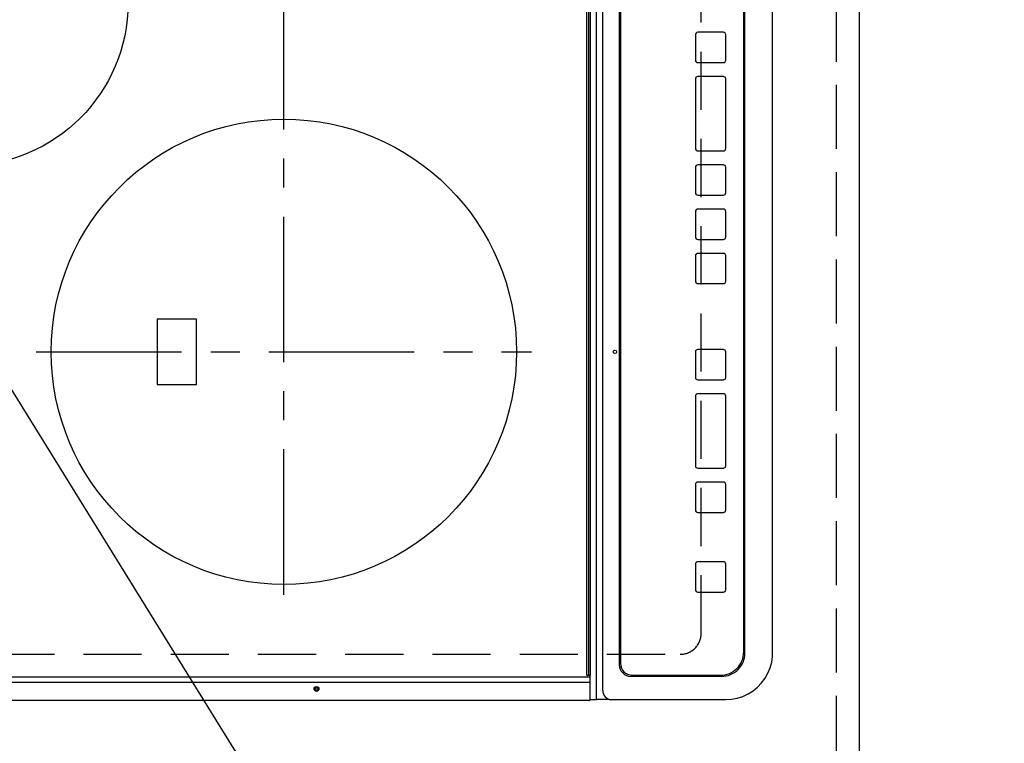
# Model space of a CAD drawing. Extents: x 0 to 26473, y -33085 to -24215.
# Drawn here: x 15620 to 16044, y -27213 to -26902 of the extents above; entities that cross this region are included whole.
import ezdxf

# ---------------------------------------------------------------- set-up
doc = ezdxf.new("R2010")
doc.units = 0
doc.header["$LTSCALE"] = 50
doc.header["$MEASUREMENT"] = 0
for name, pattern in [('CENTER', [2, 1.25, -0.25, 0.25, -0.25]), ('DASHED', [0.75, 0.5, -0.25]), ('HIDDEN', [0.375, 0.25, -0.125])]:
    doc.linetypes.add(name, pattern=pattern)
doc.layers.get('0').update_dxf_attribs({"linetype": 'CONTINUOUS'})
doc.layers.get('DEFPOINTS').update_dxf_attribs({"color": 146, "linetype": 'CONTINUOUS'})
for name, color, linetype in [('121-キャビネット（中）', 253, 'HIDDEN'), ('126-甲板', 2, 'CONTINUOUS'), ('150-機器', 8, 'CONTINUOUS'), ('160-文字', 254, 'CONTINUOUS'), ('166-寸法B', 11, 'CONTINUOUS')]:
    doc.layers.add(name, color=color, linetype=linetype)
doc.styles.add('KH001', font='txt')
doc.dimstyles.new('KH1xx030', dxfattribs={"dimscale": 30, "dimtxt": 2, "dimasz": 0.6, "dimexe": 0.3, "dimexo": 1.2, "dimgap": 0.5, "dimtad": 3, "dimdec": 1, "dimdsep": 46, "dimlunit": 6, "dimtxsty": 'KH001', "dimblk": 'DOT', "dimcen": 1, "dimdle": 1, "dimclrd": 256, "dimclre": 256, "dimclrt": 256, "dimadec": 0, "dimazin": 0, "dimtfac": 1, "dimtdec": 1, "dimtix": 1, "dimtmove": 2, "dimatfit": 3, "dimldrblk": 'CLOSEDBLANK', "dimfxl": 1, "dimtolj": 1, "dimtzin": 0, "dimlwd": -1, "dimlwe": -1, "dimarcsym": 0})

# ---------------------------------------------------------------- blocks, each defined once
blk = doc.blocks.new('_Dot')
at = {"color": 0, "linetype": 'ByBlock', "lineweight": -2}
blk.add_line((-0.5, 0), (-1, 0), dxfattribs=at)
at = {"color": 0, "linetype": 'ByBlock', "const_width": 0.5}
blk.add_lwpolyline([(-0.25, 0, 1), (0.25, 0, 1)], format="xyb", close=True, dxfattribs=at)
blk = doc.blocks.new('*D173')
at = {"layer": '166-寸法B', "transparency": 16777216}
for p, q in [((16017.37, -26342.58), (16352.88, -26342.58)), ((16343.88, -27346.58), (16343.88, -26360.58)), ((16017.37, -27364.58), (16352.88, -27364.58))]:
    blk.add_line(p, q, dxfattribs=at)
at = {"layer": 'DEFPOINTS', "color": 0, "transparency": 16777216}
for p in [(15981.37, -26342.58), (16343.88, -26342.58), (15981.37, -27364.58)]:
    blk.add_point(p, dxfattribs=at)
at = {"layer": '166-寸法B', "transparency": 16777216, "xscale": 18, "yscale": 18, "zscale": 18}
for p, rotation in [((16343.88, -26342.58), 90), ((16343.88, -27364.58), 270)]:
    blk.add_blockref('_Dot', p, dxfattribs=dict(at, rotation=rotation))
at = {"layer": '166-寸法B', "transparency": 16777216, "insert": (16293.55, -26894.1), "char_height": 60, "attachment_point": 5, "rotation": 90, "style": 'KH001'}
blk.add_mtext('\\A1;1,022〈ﾜｰｸﾄｯﾌﾟ寸法〉', dxfattribs=at)
blk = doc.blocks.new('_ClosedBlank')
at = {"color": 0, "linetype": 'ByBlock', "lineweight": -2}
for p, q in [((-1, 0.167), (0, 0)), ((-1, 0.167), (-1, -0.167)), ((0, 0), (-1, -0.167))]:
    blk.add_line(p, q, dxfattribs=at)
blk = doc.blocks.new('HT-F6S_H2')
at = {"layer": '126-甲板', "linetype": 'DASHED'}
for p, q in [((-280, 273.65), (-280, -170.35)), ((-271, -179.35), (271, -179.35))]:
    blk.add_line(p, q, dxfattribs=at)
blk.add_arc((-271, -170.35), 9, 180, 270, dxfattribs=at)
at = {"layer": '150-機器', "color": 13, "linetype": 'Continuous'}
for p, q in [((-299.9, -131.32), (-299.9, 230.08)), ((-292.17, -131.32), (-292.17, 230.08)), ((-289.9, -131.32), (-289.9, 230.08)), ((-136, 54.5), (-164, 54.5)), ((-164, 54.5), (-164, 37.5)), ((-136, 37.5), (-136, 54.5)), ((-164, 37.5), (-136, 37.5)), ((-289.1, -131.12), (-289.1, -130.42)), ((-289.1, -131.12), (289.1, -131.12)), ((-289.1, -131.62), (-289.1, -131.12)), ((288.8, -130.12), (-288.8, -130.12)), ((-299.6, -131.62), (-297.9, -131.62)), ((-299.5, -131.62), (-299.5, -134.29)), ((-299.5, -134.29), (-297.5, -134.29)), ((-299.5, -139.83), (-299.5, -134.29)), ((-297.9, -131.62), (-292.17, -131.62)), ((-297.5, -134.29), (297.5, -134.29)), ((-292.17, -131.32), (-292.17, -131.62)), ((-292.17, -131.62), (-291.82, -131.62)), ((-291.82, -131.62), (-291.81, -131.62)), ((-291.79, -131.62), (-291.82, -131.62)), ((-291.81, -131.62), (-289.1, -131.62)), ((-290.05, -131.62), (-290.02, -131.62)), ((-290.02, -131.62), (-289.99, -131.6)), ((-289.99, -131.6), (-289.97, -131.57)), ((-289.97, -131.57), (-289.94, -131.53)), ((-289.94, -131.53), (-289.93, -131.49)), ((-289.93, -131.49), (-289.91, -131.44)), ((-289.91, -131.44), (-289.9, -131.38)), ((-289.9, -131.38), (-289.9, -131.32)), ((289.1, -131.62), (-289.1, -131.62)), ((-295.5, -136.14), (-295.52, -136.07)), ((-295.5, -137.07), (295.5, -137.07)), ((-299.5, -139.83), (-299.5, -140.76)), ((-299.5, -140.76), (-299.5, -188.39)), ((284.5, -144.14), (-284.5, -144.14)), ((-284, -144.64), (-284, -144.65)), ((284, -144.64), (-284, -144.64)), ((284, -144.65), (-284, -144.65)), ((-289.5, -188.13), (-289.5, -149.14)), ((-289, -149.64), (-289, -149.65)), ((-289, -149.65), (-289, -187.64)), ((-241.25, -176.87), (-252.25, -176.87)), ((-252.25, -176.89), (-252.25, -176.87)), ((-241.25, -176.89), (-252.25, -176.89)), ((-241.25, -176.89), (-241.25, -176.87)), ((-207, -176.87), (-218, -176.87)), ((-218, -176.89), (-218, -176.87)), ((-207, -176.89), (-218, -176.89)), ((-207, -176.89), (-207, -176.87)), ((-169, -176.87), (-199, -176.87)), ((-199, -176.89), (-199, -176.87)), ((-169, -176.89), (-199, -176.89)), ((-169, -176.89), (-169, -176.87)), ((-150, -176.87), (-161, -176.87)), ((-161, -176.89), (-161, -176.87)), ((-150, -176.89), (-161, -176.89)), ((-150, -176.89), (-150, -176.87)), ((-108.66, -176.88), (-119.66, -176.88)), ((-119.66, -176.9), (-119.66, -176.88)), ((-108.66, -176.9), (-119.66, -176.9)), ((-108.66, -176.9), (-108.66, -176.88)), ((-89.66, -176.88), (-100.66, -176.88)), ((-100.66, -176.9), (-100.66, -176.88)), ((-89.66, -176.9), (-100.66, -176.9)), ((-89.66, -176.9), (-89.66, -176.88)), ((-70.66, -176.88), (-81.66, -176.88)), ((-81.66, -176.9), (-81.66, -176.88)), ((-70.66, -176.9), (-81.66, -176.9)), ((-70.66, -176.9), (-70.66, -176.88)), ((-32.66, -176.88), (-62.66, -176.88)), ((-62.66, -176.9), (-62.66, -176.88)), ((-32.66, -176.9), (-62.66, -176.9)), ((-32.66, -176.9), (-32.66, -176.88)), ((-13.66, -176.88), (-24.66, -176.88)), ((-24.66, -176.9), (-24.66, -176.88)), ((-13.66, -176.9), (-24.66, -176.9)), ((-13.66, -176.9), (-13.66, -176.88)), ((-253.25, -177.89), (-253.25, -177.87)), ((-253.25, -177.89), (-253.25, -188.88)), ((-240.25, -177.89), (-240.25, -177.87)), ((-240.25, -188.88), (-240.25, -177.89)), ((-219, -177.89), (-219, -177.87)), ((-219, -177.89), (-219, -188.88)), ((-206, -177.89), (-206, -177.87)), ((-206, -188.88), (-206, -177.89)), ((-200, -177.89), (-200, -177.87)), ((-200, -177.89), (-200, -188.88)), ((-168, -177.89), (-168, -177.87)), ((-168, -188.88), (-168, -177.89)), ((-162, -177.89), (-162, -177.87)), ((-162, -177.89), (-162, -188.88)), ((-149, -177.89), (-149, -177.87)), ((-149, -188.88), (-149, -177.89)), ((-120.66, -177.9), (-120.66, -177.88)), ((-120.66, -177.9), (-120.66, -188.89)), ((-107.66, -177.9), (-107.66, -177.88)), ((-107.66, -188.89), (-107.66, -177.9)), ((-101.66, -177.9), (-101.66, -177.88)), ((-101.66, -177.9), (-101.66, -188.89)), ((-88.66, -177.9), (-88.66, -177.88)), ((-88.66, -188.89), (-88.66, -177.9)), ((-82.66, -177.9), (-82.66, -177.88)), ((-82.66, -177.9), (-82.66, -188.89)), ((-69.66, -177.9), (-69.66, -177.88)), ((-69.66, -188.89), (-69.66, -177.9)), ((-63.66, -177.9), (-63.66, -177.88)), ((-63.66, -177.9), (-63.66, -188.89)), ((-31.66, -177.9), (-31.66, -177.88)), ((-31.66, -188.89), (-31.66, -177.9)), ((-25.66, -177.9), (-25.66, -177.88)), ((-25.66, -177.9), (-25.66, -188.89)), ((-12.66, -177.9), (-12.66, -177.88)), ((-12.66, -188.89), (-12.66, -177.9)), ((-299.5, -188.39), (-299.5, -189.78)), ((-252.25, -189.88), (-241.25, -189.88)), ((-218, -189.88), (-207, -189.88)), ((-199, -189.88), (-169, -189.88)), ((-161, -189.88), (-150, -189.88)), ((-119.66, -189.89), (-108.66, -189.89)), ((-100.66, -189.89), (-89.66, -189.89)), ((-81.66, -189.89), (-70.66, -189.89)), ((-62.66, -189.89), (-32.66, -189.89)), ((-24.66, -189.89), (-13.66, -189.89)), ((-279.5, -198.12), (279.5, -198.12)), ((-279, -197.64), (279, -197.64)), ((-279.5, -210.03), (279.5, -210.03)), ((-279.5, -210.03), (-279.5, -210.05))]:
    blk.add_line(p, q, dxfattribs=at)
at = {"layer": '150-機器', "color": 161, "linetype": 'CENTER'}
for p, q in [((-150, 106.45), (-150, -106.45)), ((-254.4, 0), (250, 0))]:
    blk.add_line(p, q, dxfattribs=at)
at = {"layer": '150-機器', "color": 13, "linetype": 'Continuous'}
blk.add_lwpolyline([(-299.5, -189.78), (-299.34, -192.31), (-298.88, -194.79), (-298.11, -197.2), (-297.05, -199.49), (-295.72, -201.63), (-294.13, -203.58), (-292.32, -205.32), (-290.31, -206.82), (-288.12, -208.05), (-285.81, -209), (-283.39, -209.64), (-280.91, -209.98), (-279.5, -210.03)], dxfattribs=at)
for centre, radius in [((0, 137), 70), ((-150, 0), 100), ((-294.9, -14.02), 1.04), ((-294.9, -14.02), 0.643), ((-294.9, -14.02), 0.0429), ((-150, -142.27), 0.742)]:
    blk.add_circle(centre, radius, dxfattribs=at)
for centre, radius, start, end in [((-288.8, -130.42), 0.3, 90, 180), ((-299.6, -131.32), 0.3, 180, 270), ((-295.65, -140.92), 3.86, 87.8011, 177.6175), ((-284.5, -149.14), 5, 89.9918, 179.9885), ((-284, -149.64), 5, 89.9901, 179.99), ((-284, -149.65), 5, 89.9901, 179.9899), ((-252.25, -177.87), 1, 89.989, 179.9903), ((-252.25, -177.89), 1, 89.9891, 179.9902), ((-241.25, -177.87), 1, 0.0107, 90.0091), ((-241.25, -177.89), 1, 0.0105, 90.0091), ((-218, -177.87), 1, 89.9896, 179.9906), ((-218, -177.89), 1, 89.9897, 179.9905), ((-207, -177.87), 1, 0.0093, 90.0103), ((-207, -177.89), 1, 0.0095, 90.0101), ((-199, -177.87), 1, 89.9902, 179.991), ((-199, -177.89), 1, 89.9902, 179.991), ((-169, -177.87), 1, 0.0095, 90.0101), ((-169, -177.89), 1, 0.0094, 90.0104), ((-161, -177.87), 1, 89.9909, 179.9893), ((-161, -177.89), 1, 89.9909, 179.9893), ((-150, -177.87), 1, 0.0107, 90.0089), ((-150, -177.89), 1, 0.0107, 90.0089), ((-119.66, -177.88), 1, 89.99, 179.9905), ((-119.66, -177.9), 1, 89.99, 179.9905), ((-108.66, -177.88), 1, 0.0099, 90.0098), ((-108.66, -177.9), 1, 0.0099, 90.0098), ((-100.66, -177.88), 1, 89.9901, 179.9901), ((-100.66, -177.9), 1, 89.9902, 179.99), ((-89.66, -177.88), 1, 0.0099, 90.01), ((-89.66, -177.9), 1, 0.0097, 90.01), ((-81.66, -177.88), 1, 89.9905, 179.9899), ((-81.66, -177.9), 1, 89.9905, 179.9899), ((-70.66, -177.88), 1, 0.0101, 90.0097), ((-70.66, -177.9), 1, 0.0101, 90.0097), ((-62.66, -177.88), 1, 89.9898, 179.9907), ((-62.66, -177.9), 1, 89.9898, 179.9907), ((-32.66, -177.88), 1, 0.01, 90.0098), ((-32.66, -177.9), 1, 0.01, 90.0096), ((-24.66, -177.88), 1, 89.9903, 179.9901), ((-24.66, -177.9), 1, 89.9903, 179.9901), ((-13.66, -177.88), 1, 0.0098, 90.0099), ((-13.66, -177.9), 1, 0.0098, 90.0099), ((-279.5, -188.12), 10, 180.0079, 270.0117), ((-279, -187.64), 10, 180.0099, 270.0099), ((-252.25, -188.88), 1, 180.0099, 270.0107), ((-241.25, -188.88), 1, 269.991, 359.9893), ((-218, -188.88), 1, 180.0095, 270.0102), ((-207, -188.88), 1, 269.9898, 359.9905), ((-199, -188.88), 1, 180.0107, 270.0091), ((-169, -188.88), 1, 269.9898, 359.9905), ((-161, -188.88), 1, 180.0107, 270.009), ((-150, -188.88), 1, 269.991, 359.9893), ((-119.66, -188.89), 1, 180.0101, 270.0097), ((-108.66, -188.89), 1, 269.9904, 359.9899), ((-100.66, -188.89), 1, 180.0101, 270.0096), ((-89.66, -188.89), 1, 269.9904, 359.9899), ((-81.66, -188.89), 1, 180.0101, 270.0096), ((-70.66, -188.89), 1, 269.9904, 359.9899), ((-62.66, -188.89), 1, 180.01, 270.0098), ((-32.66, -188.89), 1, 269.9902, 359.9903), ((-24.66, -188.89), 1, 180.0099, 270.0098), ((-13.66, -188.89), 1, 269.9902, 359.9901)]:
    blk.add_arc(centre, radius, start, end, dxfattribs=at)

msp = doc.modelspace()

# ---------------------------------------------------------------- linework, layer by layer
at = {"layer": '121-キャビネット（中）', "ltscale": 2}
msp.add_lwpolyline([(17300.37, -25692.58), (17300.37, -26332.58), (15971.37, -26332.58), (15971.37, -27361.58)], dxfattribs=at)
at = {"layer": '126-甲板'}
msp.add_lwpolyline([(15334.37, -27364.58), (15334.37, -27364.58), (15981.37, -27364.58), (15981.37, -26342.58)], dxfattribs=at)
at = {"layer": 'DEFPOINTS', "linetype": 'DASHED'}
msp.add_lwpolyline([(15331.37, -26592.58), (15971.37, -26592.58), (15971.37, -27342.58), (15331.37, -27342.58)], close=True, dxfattribs=at)

# ---------------------------------------------------------------- block references
at = {"layer": '150-機器', "rotation": 90}
msp.add_blockref('HT-F6S_H2', (15734.02, -26894.78), dxfattribs=at)

# ---------------------------------------------------------------- dimensions: what is measured, and where the dimension line sits
at = {"layer": '166-寸法B'}
dim = msp.add_linear_dim(base=(16343.88, -26342.58), p1=(15981.37, -27364.58), p2=(15981.37, -26342.58), angle=90, text='<>〈ﾜｰｸﾄｯﾌﾟ寸法〉', dimstyle='KH1xx030', dxfattribs=at)
dim.commit()
dim.dimension.update_dxf_attribs({"geometry": '*D173', "text_midpoint": (16293.55, -26894.1), "dimtype": 128})

# ---------------------------------------------------------------- leaders
at = {"layer": '160-文字', "annotation_type": 0, "has_hookline": 1, "hookline_direction": 0, "text_width": 1004.16}
msp.add_leader([(15426.62, -26753.89), (16100.42, -27841.78), (16118.42, -27841.78)], dimstyle='KH1xx030', override={"dimgap": 0.5, "dimtad": 1}, dxfattribs=at)

doc.saveas('drawing.dxf')
